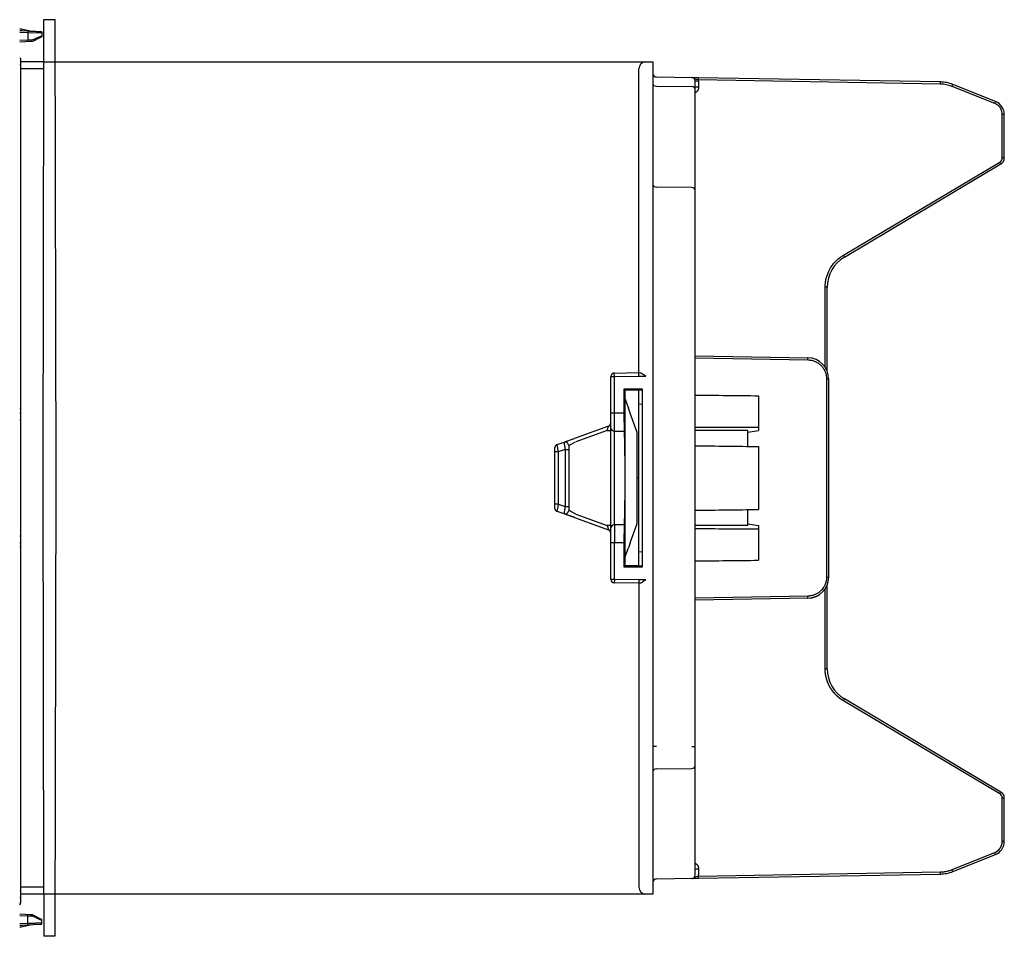
# Model space of a CAD drawing. Units: millimetres. Extents: x -794 to 794, y -107 to 1685.
# Drawn here: x 654 to 794, y 1460 to 1591 of the extents above; entities that cross this region are included whole.
import ezdxf

# ---------------------------------------------------------------- set-up
doc = ezdxf.new("R2010")
doc.units = ezdxf.units.MM
doc.header["$LTSCALE"] = 11.111111

# ---------------------------------------------------------------- blocks, each defined once
blk = doc.blocks.new('2502.CX.MC.AF_V3')
for p, q in [((-85.67, 721.48), (-85.66, 727.47)), ((-85.66, 727.47), (-84.08, 727.47)), ((-84.08, 727.47), (-83.97, 662.22)), ((-89.1, 726.21), (-87.39, 725.84)), ((-89.1, 726), (-88.57, 725.89)), ((-89.1, 725.91), (-88.97, 725.91)), ((-88.97, 725.91), (-87.89, 725.86)), ((-89.1, 725.71), (-87.89, 725.66)), ((-87.89, 724.53), (-89.1, 724.48)), ((-87.89, 724.53), (-87.89, 725.66)), ((-87.89, 725.66), (-85.89, 725.58)), ((-87.46, 724.55), (-87.89, 724.53)), ((-85.89, 725.18), (-85.89, 725.58)), ((-87.49, 724.35), (-89.1, 724.28)), ((-88.97, 722.01), (-89.1, 722.01)), ((-88.97, 722.01), (-88.97, 601.72)), ((-88.97, 721.05), (-89.1, 721.05)), ((-85.67, 721.47), (-88.97, 721.47)), ((-85.67, 720.47), (-88.97, 720.47)), ((-85.77, 662.22), (-85.67, 721.48)), ((-85.67, 721.48), (-84.07, 721.48)), ((-84.07, 721.47), (1.03, 721.47)), ((-0.97, 676.72), (-0.97, 720.47)), ((1.03, 721.47), (1.03, 602.97)), ((1.52, 719.31), (6.54, 719.22)), ((7.52, 719.2), (6.54, 719.22)), ((41.93, 718.3), (7.51, 718.9)), ((41.94, 718.6), (7.52, 719.2)), ((1.52, 717.99), (6.54, 717.93)), ((7.03, 605.71), (7.03, 718.72)), ((7.53, 718.72), (7.03, 718.72)), ((7.03, 717.91), (7.53, 717.91)), ((7.53, 718.72), (7.53, 717.91)), ((49.66, 715.54), (43.6, 717.97)), ((49.77, 715.82), (43.71, 718.25)), ((50.73, 707.78), (50.73, 713.96)), ((51.03, 713.96), (50.73, 713.96)), ((51.03, 707.78), (51.03, 713.96)), ((51.03, 707.78), (50.73, 707.78)), ((28.12, 693.93), (50.39, 707.18)), ((28.27, 693.67), (50.54, 706.93)), ((6.54, 703.57), (1.52, 703.63)), ((25.53, 677.99), (25.53, 689.37)), ((25.83, 689.37), (25.53, 689.37)), ((25.83, 677.41), (25.83, 689.37)), ((7.03, 679.61), (23.08, 679.33)), ((7.03, 679.31), (23.08, 679.03)), ((-4.48, 677.16), (-0.97, 677.22)), ((-4.47, 676.66), (-4.48, 677.16)), ((-0.97, 677.22), (-0.84, 677.21)), ((-4.97, 647.78), (-4.97, 676.66)), ((-4.97, 676.66), (-4.47, 676.66)), ((-4.47, 676.66), (-0.97, 676.72)), ((-4.47, 668.89), (-4.47, 676.66)), ((-0.97, 676.72), (0.03, 676.7)), ((25.74, 676.33), (25.74, 648.1)), ((25.74, 676.33), (26.03, 676.33)), ((26.03, 676.33), (26.03, 648.1)), ((-0.47, 674.85), (-3.1, 674.85)), ((-3.1, 674.85), (-2.97, 674.72)), ((-3.1, 674.85), (-3.1, 671.46)), ((-0.97, 674.72), (-2.97, 674.72)), ((-2.97, 674.72), (-2.97, 674.54)), ((-2.97, 674.54), (-2.97, 649.89)), ((-2.97, 674.54), (-2.97, 674.54)), ((-0.97, 649.72), (-0.97, 674.72)), ((-0.47, 674.72), (-0.97, 674.72)), ((-0.47, 649.59), (-0.47, 674.85)), ((-2.97, 673.54), (-2.47, 672.16)), ((-0.97, 672.72), (-0.47, 672.77)), ((16.03, 673.93), (16.03, 668.96)), ((-88.97, 672.01), (-89.1, 672.01)), ((-88.97, 671.46), (-89.1, 671.46)), ((-3.1, 671.46), (-4.97, 671.46)), ((-2.22, 671.46), (-2.47, 672.16)), ((-1.22, 668.69), (-2.22, 671.46)), ((-88.97, 670.5), (-89.1, 670.5)), ((-5.3, 669.6), (-10.14, 667.83)), ((-5.47, 669), (-9.97, 667.36)), ((-5.48, 668.98), (-5.3, 669.6)), ((-5.47, 669), (-4.97, 669)), ((-4.47, 668.89), (-3.08, 668.89)), ((-4.47, 655.54), (-4.47, 668.89)), ((-1.22, 655.74), (-1.22, 668.69)), ((14.53, 666.72), (14.53, 668.97)), ((14.53, 668.74), (16.03, 668.96)), ((-11.64, 667.29), (-12.64, 666.92)), ((-11.22, 667.44), (-11.64, 667.29)), ((-10.4, 667.74), (-11.15, 667.47)), ((-10.97, 666.82), (-9.98, 667.36)), ((-12.97, 666.45), (-12.97, 657.98)), ((-12.47, 665.92), (-12.97, 665.92)), ((-11.47, 666.29), (-12.47, 665.92)), ((-12.47, 665.92), (-12.47, 658.51)), ((-11.47, 666.29), (-11.47, 658.15)), ((-11.47, 666.29), (-10.97, 666.29)), ((-10.97, 666.82), (-10.97, 666.82)), ((-10.97, 666.82), (-10.97, 657.61)), ((16.03, 666.7), (16.03, 657.73)), ((-85.67, 602.96), (-85.77, 662.22)), ((-83.97, 662.22), (-84.08, 596.97)), ((-1.22, 662.22), (-0.97, 662.22)), ((-12.47, 658.51), (-12.97, 658.51)), ((-12.64, 657.51), (-11.64, 657.14)), ((-12.47, 658.51), (-11.47, 658.15)), ((-11.47, 658.15), (-10.97, 658.15)), ((14.53, 655.46), (14.53, 657.71)), ((-11.64, 657.14), (-11.22, 656.99)), ((-11.15, 656.97), (-10.4, 656.69)), ((-10.14, 656.6), (-5.3, 654.84)), ((-9.97, 657.07), (-5.47, 655.43)), ((-4.97, 655.43), (-5.47, 655.43)), ((-5.47, 655.43), (-5.3, 654.84)), ((-3.08, 655.54), (-4.47, 655.54)), ((-4.47, 655.54), (-4.47, 652.97)), ((-2.22, 652.97), (-1.22, 655.74)), ((14.53, 655.69), (16.03, 655.47)), ((16.03, 655.47), (16.03, 650.5)), ((-88.97, 653.93), (-89.1, 653.93)), ((-88.97, 652.98), (-89.1, 652.98)), ((-89.1, 652.42), (-88.97, 652.42)), ((-3.1, 652.97), (-4.97, 652.97)), ((-4.47, 647.78), (-4.47, 652.97)), ((-3.1, 652.97), (-3.1, 649.59)), ((-2.97, 650.89), (-2.47, 652.28)), ((-2.22, 652.97), (-2.47, 652.28)), ((-0.47, 651.67), (-0.97, 651.71)), ((-3.1, 649.59), (-2.97, 649.72)), ((-3.1, 649.59), (-0.47, 649.59)), ((-2.97, 649.72), (-2.97, 649.89)), ((-2.97, 649.89), (-2.97, 649.89)), ((-0.97, 649.72), (-2.97, 649.72)), ((-0.97, 649.72), (-0.47, 649.72)), ((-4.47, 647.78), (-4.97, 647.78)), ((-4.47, 647.78), (-4.48, 647.28)), ((-0.97, 647.72), (-4.47, 647.78)), ((0.03, 647.73), (-0.97, 647.72)), ((-0.97, 647.72), (-0.97, 603.97)), ((25.74, 648.1), (26.03, 648.1)), ((-0.97, 647.22), (-4.48, 647.28)), ((-0.84, 647.22), (-0.97, 647.22)), ((25.53, 635.06), (25.53, 646.44)), ((25.83, 635.06), (25.83, 647.02)), ((23.08, 645.4), (7.03, 645.12)), ((23.08, 645.1), (7.03, 644.82)), ((25.83, 635.06), (25.53, 635.06)), ((50.54, 617.51), (28.27, 630.76)), ((50.39, 617.25), (28.12, 630.5)), ((1.52, 623.98), (1.03, 623.98)), ((6.54, 623.98), (7.03, 623.98)), ((1.52, 620.8), (6.54, 620.87)), ((50.73, 610.47), (50.73, 616.65)), ((51.03, 616.65), (50.73, 616.65)), ((51.03, 610.47), (51.03, 616.65)), ((51.03, 610.47), (50.73, 610.47)), ((43.6, 606.47), (49.66, 608.89)), ((43.71, 606.19), (49.77, 608.61)), ((7.53, 606.52), (7.03, 606.52)), ((7.51, 605.53), (41.93, 606.13)), ((7.52, 605.23), (41.94, 605.83)), ((7.53, 606.52), (7.53, 605.71)), ((-85.67, 603.96), (-88.97, 603.96)), ((6.54, 605.21), (1.52, 605.12)), ((6.54, 605.21), (7.52, 605.23)), ((-88.97, 603.38), (-89.1, 603.38)), ((-85.67, 602.97), (-88.97, 602.97)), ((-85.67, 602.96), (-85.66, 596.97)), ((-84.07, 602.96), (-85.67, 602.96)), ((1.03, 602.97), (-84.07, 602.97)), ((-88.97, 602.43), (-89.1, 602.43)), ((-89.1, 601.72), (-88.97, 601.72)), ((-89.1, 600.15), (-87.55, 600.08)), ((-89.1, 599.95), (-87.94, 599.9)), ((-87.94, 599.9), (-87.51, 599.88)), ((-87.94, 598.77), (-87.94, 599.9)), ((-87.14, 599.98), (-86.05, 599.43)), ((-87.94, 598.77), (-89.1, 598.72)), ((-86.13, 598.65), (-89.1, 598.52)), ((-87.39, 598.6), (-89.1, 598.23)), ((-88.57, 598.54), (-89.1, 598.43)), ((-85.94, 598.85), (-85.94, 599.25)), ((-84.08, 596.97), (-85.66, 596.97))]:
    blk.add_line(p, q)
for centre, radius, start, end in [((-86.09, 725.58), 0.2, 0, 87.5), ((-86.09, 725.18), 0.2, 296.5742, 0.0016), ((0.03, 720.47), 1, 90, 180), ((1.53, 719.81), 0.5, 180.0001, 269), ((6.53, 718.72), 0.5, 360, 89), ((-4.47, 676.66), 0.5, 91, 180.0002), ((-5.47, 670.07), 0.5, 290.0001, 0), ((-11.47, 666.82), 0.5, 0, 110), ((-12.47, 666.45), 0.5, 110, 180), ((-12.47, 657.98), 0.5, 180, 250), ((-11.47, 657.61), 0.5, 250, 0), ((-5.47, 654.37), 0.5, 0.1895, 70.0005), ((-4.47, 647.78), 0.5, 180, 269), ((6.53, 605.71), 0.5, 271, 0), ((0.03, 603.97), 1, 180, 270), ((1.53, 604.63), 0.5, 91, 179.9999), ((-89.27, 601.72), 0.303, 304.817, 360), ((-86.14, 598.85), 0.2, 272.5, 0), ((-86.14, 599.25), 0.2, 0, 63.4349)]:
    blk.add_arc(centre, radius, start, end)
for centre, major_axis, ratio, start_param, end_param in [((-87.89, 725.66), (0.009, 0.2), 0.008718, 4.71277, 6.283185), ((-87.89, 724.53), (0.009, -0.2), 0.008718, 0.000014, 1.570416), ((-87.5, 724.55), (0.009, -0.2), 0.223868, 0.000013, 1.561023), ((-87.18, 724.64), (0.089, -0.179), 0.365027, 0.000078, 1.390272), ((7.51, 718.9), (0.005, 0.3), 0.00349, 4.712431, 6.283175), ((6.53, 718.72), (0.183, -0.983), 0.999994, 1.386913, 1.570796), ((1.53, 718.35), (-0.5, 0), 0.707107, 0.000001, 1.553343), ((6.53, 717.58), (0.5, 0), 0.707107, 6.283185, 7.836528), ((41.93, 718.3), (0.005, 0.3), 0.00349, 4.712445, 6.283185), ((41.81, 713.4), (-0.91, -4.82), 0.978795, 2.952538, 3.307983), ((41.85, 713.6), (0, 5), 0.999995, 5.903257, 6.266309), ((43.6, 717.97), (0.111, 0.279), 0.003241, 4.713704, 6.283186), ((49.66, 715.54), (0.111, 0.279), 0.003241, 4.713685, 6.280991), ((49.03, 713.96), (0, 2), 0.999994, 4.712389, 5.90271), ((50.03, 707.78), (0.511, -0.859), 0.999997, 0, 1.033886), ((50.39, 707.18), (0.153, -0.258), 0.002999, 0, 1.569011), ((1.53, 703.98), (-0.5, 0), 0.707107, 0.000002, 1.553343), ((6.53, 703.21), (0.5, 0), 0.707107, 6.283185, 7.836528), ((30.83, 689.37), (0, 5), 0.999993, 0.536893, 1.570796), ((28.12, 693.93), (0.153, -0.258), 0.002999, 0, 1.569031), ((23.08, 679.03), (0.005, 0.3), 0.01745, 4.712694, 6.283185), ((23.03, 676.33), (-2.19, -2.05), 0.999918, 2.387483, 3.94072), ((-3.05, 671.46), (0, -3), 0.017455, 4.712389, 5.741446), ((-5.54, 668.75), (0.245, 0.845), 0.026906, 0.019667, 0.019692), ((-4.47, 669.32), (-0.5, 0), 0.856809, 6.283185, 7.853982), ((-9.97, 657.07), (1, -0.546), 0.000014, 1.570768, 3.141481), ((-4.47, 655.11), (-0.5, 0), 0.85681, 4.712389, 6.283183), ((-3.05, 652.97), (0, -3), 0.017455, 3.68334, 4.712389), ((23.03, 648.1), (2.13, -2.12), 0.99994, 5.513613, 7.066881), ((23.08, 645.4), (0.005, -0.3), 0.01745, 0, 1.570492), ((30.83, 635.06), (0, 5), 0.999993, 1.570793, 2.604697), ((28.12, 630.5), (0.153, 0.258), 0.002999, 4.714174, 6.283185), ((1.53, 620.45), (-0.5, 0), 0.707107, 4.729842, 6.283184), ((6.53, 621.22), (0.5, 0), 0.707107, 4.729842, 6.283186), ((50.39, 617.25), (0.153, 0.258), 0.002999, 4.714172, 6.282332), ((50.03, 616.65), (0.64, 0.295), 0.996393, 5.852594, 6.882994), ((50.03, 616.65), (0, 1), 0.999994, 4.712389, 5.746276), ((49.03, 610.47), (0.74, -1.86), 0.999996, 0, 1.190321), ((49.66, 608.89), (0.111, -0.279), 0.003241, 0, 1.5695), ((6.53, 605.71), (0, -1), 0.999994, 1.386903, 1.570796), ((7.51, 605.53), (0.005, -0.3), 0.003488, 6.283174, 7.853942), ((41.93, 606.13), (0.005, -0.3), 0.00349, 0, 1.570735), ((41.85, 610.83), (0, -5), 0.999995, 0.016877, 0.379928), ((43.6, 606.47), (0.111, -0.279), 0.003241, 6.283185, 7.852666), ((-87.94, 599.9), (0.009, 0.2), 0.008718, 4.71277, 6.283185), ((-87.56, 599.88), (0.009, 0.2), 0.221242, 4.722048, 6.283173), ((-87.23, 599.8), (0.089, 0.179), 0.362558, 4.891781, 6.283107), ((-87.94, 598.77), (0.009, -0.2), 0.008718, 0.000005, 1.570416)]:
    blk.add_ellipse(centre, major_axis=major_axis, ratio=ratio, start_param=start_param, end_param=end_param)
for points, degree, knots in [([(-87.89, 725.86), (-87.87, 725.86), (-87.85, 725.86), (-87.83, 725.86), (-87.76, 725.85), (-87.68, 725.85), (-87.6, 725.85), (-87.52, 725.84), (-87.44, 725.84), (-87.36, 725.84), (-87.34, 725.83), (-87.32, 725.83), (-87.3, 725.83), (-87.23, 725.83), (-87.16, 725.83), (-87.09, 725.82), (-87.07, 725.82), (-87.04, 725.82), (-87.02, 725.82), (-86.95, 725.82), (-86.89, 725.81), (-86.83, 725.81), (-86.74, 725.81), (-86.65, 725.8), (-86.58, 725.8), (-86.56, 725.8), (-86.54, 725.8), (-86.52, 725.8), (-86.47, 725.8), (-86.42, 725.79), (-86.37, 725.79), (-86.36, 725.79), (-86.35, 725.79), (-86.34, 725.79), (-86.3, 725.79), (-86.26, 725.79), (-86.23, 725.79), (-86.19, 725.78), (-86.16, 725.78), (-86.14, 725.78), (-86.13, 725.78), (-86.12, 725.78), (-86.12, 725.78), (-86.11, 725.78), (-86.1, 725.78), (-86.09, 725.78), (-86.09, 725.78), (-86.08, 725.78), (-86.08, 725.78)], 3, [0, 0, 0, 0, 0.096579, 0.096579, 0.096579, 0.454034, 0.454034, 0.454034, 0.831332, 0.831332, 0.831332, 0.917305, 0.917305, 0.917305, 1.227843, 1.227843, 1.227843, 1.343917, 1.343917, 1.343917, 1.647298, 1.647298, 1.647298, 2.088387, 2.088387, 2.088387, 2.188151, 2.188151, 2.188151, 2.522381, 2.522381, 2.522381, 2.605336, 2.605336, 2.605336, 2.933047, 2.933047, 2.933047, 3.320958, 3.320958, 3.320958, 3.477828, 3.477828, 3.477828, 3.691741, 3.691741, 3.691741, 4.038282, 4.038282, 4.038282, 4.038282]), ([(-85.89, 725.18), (-85.89, 725.18), (-85.93, 725.16), (-86, 725.13), (-86.07, 725.1), (-86.18, 725.05), (-86.31, 724.99), (-86.54, 724.89), (-86.83, 724.75), (-87.1, 724.64)], 3, [0, 0, 0, 0, 0.888915, 0.888915, 0.888915, 1.787582, 1.787582, 1.787582, 3.424091, 3.424091, 3.424091, 3.424091]), ([(-86.47, 724.92), (-86.49, 724.91), (-86.51, 724.9), (-86.53, 724.89), (-86.71, 724.81), (-86.91, 724.72), (-87.1, 724.64)], 3, [2.19357, 2.19357, 2.19357, 2.19357, 2.311104, 2.311104, 2.311104, 3.427776, 3.427776, 3.427776, 3.427776]), ([(-86, 725), (-86, 725), (-86, 725), (-86.01, 725), (-86.01, 725), (-86.02, 724.99), (-86.03, 724.99), (-86.04, 724.98), (-86.06, 724.97), (-86.08, 724.96), (-86.09, 724.96), (-86.1, 724.95), (-86.11, 724.95), (-86.14, 724.93), (-86.18, 724.91), (-86.22, 724.89), (-86.23, 724.89), (-86.23, 724.89), (-86.24, 724.88), (-86.29, 724.86), (-86.35, 724.83), (-86.41, 724.8), (-86.48, 724.76), (-86.55, 724.73), (-86.62, 724.69), (-86.62, 724.69), (-86.62, 724.69), (-86.63, 724.69), (-86.7, 724.65), (-86.77, 724.62), (-86.84, 724.58), (-86.85, 724.58), (-86.85, 724.58), (-86.86, 724.57), (-86.92, 724.54), (-86.99, 724.51), (-87.05, 724.48), (-87.06, 724.47), (-87.08, 724.46), (-87.09, 724.46)], 3, [0, 0, 0, 0, 0.224835, 0.224835, 0.224835, 0.418383, 0.418383, 0.418383, 0.720473, 0.720473, 0.720473, 0.840519, 0.840519, 0.840519, 1.220457, 1.220457, 1.220457, 1.262852, 1.262852, 1.262852, 1.704053, 1.704053, 1.704053, 2.146518, 2.146518, 2.146518, 2.164109, 2.164109, 2.164109, 2.603849, 2.603849, 2.603849, 2.634937, 2.634937, 2.634937, 3.022148, 3.022148, 3.022148, 3.106912, 3.106912, 3.106912, 3.106912]), ([(7.51, 718.9), (7.41, 718.92), (7.32, 718.94), (7.24, 718.96), (7.17, 718.98), (7.11, 719.01), (7.05, 719.04), (7.04, 719.04), (7.03, 719.05), (7.02, 719.05), (6.99, 719.07), (6.96, 719.09), (6.93, 719.1), (6.9, 719.12), (6.88, 719.13), (6.86, 719.14), (6.84, 719.15), (6.83, 719.15), (6.82, 719.16), (6.79, 719.17), (6.75, 719.18), (6.71, 719.19), (6.71, 719.2), (6.7, 719.2), (6.7, 719.2), (6.67, 719.21), (6.64, 719.21), (6.61, 719.22), (6.58, 719.22), (6.56, 719.22), (6.54, 719.22)], 3, [0.000002, 0.000002, 0.000002, 0.000002, 0.411884, 0.411884, 0.411884, 0.755149, 0.755149, 0.755149, 0.806177, 0.806177, 0.806177, 0.998798, 0.998798, 0.998798, 1.143405, 1.143405, 1.143405, 1.212154, 1.212154, 1.212154, 1.419835, 1.419835, 1.419835, 1.45222, 1.45222, 1.45222, 1.633604, 1.633604, 1.633604, 1.767906, 1.767906, 1.767906, 1.767906]), ([(7.53, 717.91), (7.53, 717.86), (7.53, 717.81), (7.52, 717.77), (7.49, 717.62), (7.44, 717.48), (7.39, 717.4), (7.3, 717.26), (7.18, 717.15), (7.14, 717.11), (7.08, 717.08), (7.03, 717.05)], 5, [0, 0, 0, 0, 0, 0, 0.344695, 0.344695, 0.344695, 1.038265, 1.038265, 1.038265, 1.478519, 1.478519, 1.478519, 1.478519, 1.478519, 1.478519]), ([(50.73, 713.96), (50.73, 714.02), (50.73, 714.07), (50.72, 714.12), (50.72, 714.17), (50.71, 714.23), (50.7, 714.28), (50.69, 714.32), (50.68, 714.37), (50.67, 714.41), (50.65, 714.5), (50.61, 714.6), (50.57, 714.68), (50.54, 714.75), (50.51, 714.81), (50.47, 714.87), (50.45, 714.89), (50.44, 714.92), (50.42, 714.94), (50.37, 715.02), (50.3, 715.09), (50.23, 715.16), (50.17, 715.22), (50.11, 715.28), (50.04, 715.33), (50.03, 715.34), (50.02, 715.35), (50.01, 715.35), (49.93, 715.41), (49.85, 715.46), (49.76, 715.5), (49.73, 715.51), (49.69, 715.53), (49.66, 715.54)], 3, [0, 0, 0, 0, 0.226878, 0.226878, 0.226878, 0.452758, 0.452758, 0.452758, 0.641282, 0.641282, 0.641282, 1.056492, 1.056492, 1.056492, 1.354521, 1.354521, 1.354521, 1.471557, 1.471557, 1.471557, 1.886267, 1.886267, 1.886267, 2.2562, 2.2562, 2.2562, 2.300696, 2.300696, 2.300696, 2.714471, 2.714471, 2.714471, 2.863092, 2.863092, 2.863092, 2.863092]), ([(50.39, 707.18), (50.41, 707.2), (50.44, 707.21), (50.46, 707.23), (50.55, 707.31), (50.62, 707.4), (50.67, 707.47), (50.71, 707.58), (50.73, 707.7), (50.73, 707.73), (50.73, 707.76), (50.73, 707.78)], 5, [0, 0, 0, 0, 0, 0, 0.204751, 0.204751, 0.204751, 0.818574, 0.818574, 0.818574, 1.023001, 1.023001, 1.023001, 1.023001, 1.023001, 1.023001]), ([(25.53, 689.37), (25.53, 689.56), (25.54, 689.75), (25.56, 689.93), (25.58, 690.12), (25.61, 690.31), (25.65, 690.49), (25.73, 690.86), (25.85, 691.21), (26, 691.56), (26.23, 692.07), (26.55, 692.55), (26.93, 692.96), (27.18, 693.24), (27.47, 693.49), (27.77, 693.7), (27.88, 693.78), (28, 693.86), (28.12, 693.93)], 3, [0, 0, 0, 0, 0.798698, 0.798698, 0.798698, 1.5955, 1.5955, 1.5955, 3.183617, 3.183617, 3.183617, 5.565284, 5.565284, 5.565284, 7.156792, 7.156792, 7.156792, 7.74863, 7.74863, 7.74863, 7.74863]), ([(23.08, 679.03), (23.17, 679.03), (23.25, 679.02), (23.34, 679.01), (23.38, 679.01), (23.42, 679), (23.46, 679), (23.56, 678.98), (23.67, 678.96), (23.77, 678.93), (23.92, 678.89), (24.06, 678.83), (24.2, 678.77), (24.33, 678.71), (24.44, 678.64), (24.55, 678.56), (24.57, 678.55), (24.59, 678.54), (24.61, 678.53), (24.7, 678.46), (24.79, 678.39), (24.87, 678.31), (24.9, 678.28), (24.93, 678.25), (24.97, 678.22), (25.08, 678.11), (25.18, 677.99), (25.26, 677.86), (25.3, 677.8), (25.34, 677.75), (25.37, 677.69), (25.41, 677.61), (25.46, 677.53), (25.5, 677.44), (25.56, 677.3), (25.61, 677.15), (25.65, 677.01), (25.65, 676.99), (25.66, 676.97), (25.66, 676.95), (25.69, 676.83), (25.71, 676.7), (25.72, 676.58), (25.72, 676.57), (25.72, 676.57), (25.72, 676.57), (25.73, 676.49), (25.74, 676.41), (25.74, 676.33)], 3, [0, 0, 0, 0, 0.392068, 0.392068, 0.392068, 0.569239, 0.569239, 0.569239, 1.024461, 1.024461, 1.024461, 1.676759, 1.676759, 1.676759, 2.23463, 2.23463, 2.23463, 2.329612, 2.329612, 2.329612, 2.791015, 2.791015, 2.791015, 2.982082, 2.982082, 2.982082, 3.636233, 3.636233, 3.636233, 3.907947, 3.907947, 3.907947, 4.291168, 4.291168, 4.291168, 4.937191, 4.937191, 4.937191, 5.018249, 5.018249, 5.018249, 5.567035, 5.567035, 5.567035, 5.582162, 5.582162, 5.582162, 5.939062, 5.939062, 5.939062, 5.939062]), ([(-0.84, 677.21), (-0.79, 677.21), (-0.74, 677.2), (-0.62, 677.14), (-0.55, 677.1), (-0.33, 676.96), (-0.14, 676.82), (0.03, 676.7)], 3, [-0.1125542, -0.1125542, -0.1125542, -0.1125542, -0.0873833, -0.0873833, -0.0622124, -0.0622124, 0, 0, 0, 0]), ([(-3.08, 668.89), (-3.05, 667.93), (-3.02, 666.81), (-3, 665.02), (-2.99, 664.42), (-2.98, 663.26), (-2.98, 662.74), (-2.98, 661.66), (-2.98, 661.13), (-2.99, 659.97), (-3, 659.37), (-3.02, 657.59), (-3.05, 656.49), (-3.08, 655.54)], 3, [0.000002, 0.000002, 0.000002, 0.000002, 0.557928, 0.557928, 0.79709, 0.79709, 0.980913, 0.980913, 1.165033, 1.165033, 1.406978, 1.406978, 1.958642, 1.958642, 1.958642, 1.958642]), ([(-11.64, 667.29), (-11.64, 667.29), (-11.64, 667.28), (-11.64, 667.27), (-11.63, 667.25), (-11.63, 667.23), (-11.63, 667.2), (-11.62, 667.17), (-11.61, 667.13), (-11.61, 667.09), (-11.6, 667.05), (-11.59, 667), (-11.58, 666.94), (-11.57, 666.89), (-11.56, 666.83), (-11.55, 666.77), (-11.54, 666.7), (-11.53, 666.63), (-11.52, 666.57), (-11.51, 666.5), (-11.49, 666.42), (-11.48, 666.35), (-11.48, 666.33), (-11.47, 666.31), (-11.47, 666.29)], 3, [0, 0, 0, 0, 0.298482, 0.298482, 0.298482, 0.602972, 0.602972, 0.602972, 0.908348, 0.908348, 0.908348, 1.215966, 1.215966, 1.215966, 1.525214, 1.525214, 1.525214, 1.835609, 1.835609, 1.835609, 2.146074, 2.146074, 2.146074, 2.238308, 2.238308, 2.238308, 2.238308]), ([(-12.64, 666.92), (-12.64, 666.92), (-12.58, 666.58), (-12.51, 666.14), (-12.49, 666.07), (-12.48, 665.99), (-12.47, 665.92)], 3, [0, 0, 0, 0, 1.936161, 1.936161, 1.936161, 2.24466, 2.24466, 2.24466, 2.24466]), ([(-12.47, 658.51), (-12.55, 658.06), (-12.62, 657.63), (-12.64, 657.53), (-12.64, 657.52), (-12.64, 657.51), (-12.64, 657.51)], 3, [0, 0, 0, 0, 1.932307, 1.932307, 1.932307, 2.2438, 2.2438, 2.2438, 2.2438]), ([(-11.47, 658.15), (-11.47, 658.12), (-11.48, 658.1), (-11.48, 658.08), (-11.49, 658.01), (-11.51, 657.94), (-11.52, 657.87), (-11.53, 657.8), (-11.54, 657.73), (-11.55, 657.67), (-11.56, 657.6), (-11.57, 657.54), (-11.58, 657.49), (-11.59, 657.43), (-11.6, 657.38), (-11.61, 657.34), (-11.61, 657.3), (-11.62, 657.26), (-11.63, 657.23), (-11.63, 657.2), (-11.63, 657.18), (-11.64, 657.17), (-11.64, 657.15), (-11.64, 657.14), (-11.64, 657.14)], 3, [0, 0, 0, 0, 0.092248, 0.092248, 0.092248, 0.402938, 0.402938, 0.402938, 0.713768, 0.713768, 0.713768, 1.02357, 1.02357, 1.02357, 1.33177, 1.33177, 1.33177, 1.637667, 1.637667, 1.637667, 1.942532, 1.942532, 1.942532, 2.241155, 2.241155, 2.241155, 2.241155]), ([(-10.14, 656.6), (-10.14, 656.6), (-10.14, 656.6), (-10.14, 656.6), (-10.15, 656.6), (-10.16, 656.6), (-10.16, 656.61), (-10.17, 656.61), (-10.19, 656.62), (-10.24, 656.63), (-10.28, 656.65), (-10.39, 656.69), (-10.45, 656.71), (-10.67, 656.79), (-10.81, 656.84), (-11.08, 656.94), (-11.19, 656.98), (-11.39, 657.05), (-11.47, 657.08), (-11.55, 657.11), (-11.58, 657.12), (-11.6, 657.13), (-11.6, 657.13), (-11.61, 657.13), (-11.61, 657.13), (-11.62, 657.14), (-11.63, 657.14), (-11.63, 657.14), (-11.63, 657.14), (-11.64, 657.14), (-11.64, 657.14), (-11.64, 657.14), (-11.64, 657.14), (-11.64, 657.14)], 3, [0, 0, 0, 0, 0.0000239, 0.0000239, 0.0010441, 0.0010441, 0.0024044, 0.0024044, 0.006032, 0.006032, 0.019511, 0.019511, 0.040001, 0.040001, 0.0900393, 0.0900393, 0.1373641, 0.1373641, 0.1836827, 0.1836827, 0.204668, 0.204668, 0.2116464, 0.2116464, 0.2139719, 0.2139719, 0.2256081, 0.2256081, 0.2299687, 0.2299687, 0.233239, 0.233239, 0.2332581, 0.2332581, 0.2332581, 0.2332581]), ([(0.03, 647.73), (-0.06, 647.67), (-0.16, 647.6), (-0.35, 647.46), (-0.44, 647.4), (-0.58, 647.31), (-0.64, 647.28), (-0.75, 647.23), (-0.8, 647.22), (-0.84, 647.22)], 3, [-0.3791624, -0.3791624, -0.3791624, -0.3791624, -0.3457058, -0.3457058, -0.3122491, -0.3122491, -0.2894492, -0.2894492, -0.2666492, -0.2666492, -0.2666492, -0.2666492]), ([(25.74, 648.1), (25.74, 648.02), (25.73, 647.94), (25.72, 647.85), (25.72, 647.81), (25.71, 647.77), (25.71, 647.72), (25.69, 647.62), (25.67, 647.52), (25.65, 647.43), (25.61, 647.28), (25.56, 647.13), (25.5, 646.99), (25.49, 646.98), (25.49, 646.98), (25.49, 646.97), (25.43, 646.85), (25.37, 646.73), (25.29, 646.62), (25.28, 646.61), (25.27, 646.59), (25.26, 646.58), (25.2, 646.48), (25.13, 646.39), (25.05, 646.3), (25.02, 646.27), (24.99, 646.24), (24.97, 646.21), (24.86, 646.1), (24.74, 646), (24.61, 645.91), (24.55, 645.87), (24.49, 645.83), (24.43, 645.79), (24.36, 645.75), (24.28, 645.7), (24.2, 645.67), (24.06, 645.6), (23.92, 645.54), (23.77, 645.5), (23.75, 645.5), (23.72, 645.49), (23.7, 645.48), (23.58, 645.45), (23.46, 645.43), (23.34, 645.42), (23.33, 645.42), (23.33, 645.42), (23.32, 645.42), (23.24, 645.41), (23.16, 645.4), (23.08, 645.4)], 3, [0, 0, 0, 0, 0.371885, 0.371885, 0.371885, 0.568902, 0.568902, 0.568902, 1.003795, 1.003795, 1.003795, 1.653933, 1.653933, 1.653933, 1.676159, 1.676159, 1.676159, 2.233898, 2.233898, 2.233898, 2.30894, 2.30894, 2.30894, 2.790283, 2.790283, 2.790283, 2.961362, 2.961362, 2.961362, 3.615477, 3.615477, 3.615477, 3.907282, 3.907282, 3.907282, 4.270536, 4.270536, 4.270536, 4.916718, 4.916718, 4.916718, 5.017776, 5.017776, 5.017776, 5.546937, 5.546937, 5.546937, 5.581954, 5.581954, 5.581954, 5.939148, 5.939148, 5.939148, 5.939148]), ([(28.12, 630.5), (28.02, 630.56), (27.93, 630.62), (27.84, 630.68), (27.65, 630.81), (27.48, 630.95), (27.39, 631.03), (27.14, 631.25), (26.9, 631.49), (26.75, 631.66), (26.41, 632.11), (26.12, 632.6), (25.97, 632.9), (25.77, 633.43), (25.64, 633.98), (25.59, 634.2), (25.55, 634.5), (25.54, 634.81), (25.53, 634.89), (25.53, 634.98), (25.53, 635.06)], 5, [0, 0, 0, 0, 0, 0, 0.798699, 0.798699, 0.798699, 1.595503, 1.595503, 1.595503, 3.183622, 3.183622, 3.183622, 5.565288, 5.565288, 5.565288, 7.156793, 7.156793, 7.156793, 7.74863, 7.74863, 7.74863, 7.74863, 7.74863, 7.74863]), ([(49.66, 608.89), (49.72, 608.92), (49.78, 608.94), (49.84, 608.97), (50, 609.07), (50.15, 609.19), (50.25, 609.27), (50.42, 609.47), (50.55, 609.69), (50.6, 609.8), (50.67, 610), (50.71, 610.21), (50.73, 610.3), (50.73, 610.38), (50.73, 610.47)], 5, [0, 0, 0, 0, 0, 0, 0.452736, 0.452736, 0.452736, 1.354343, 1.354343, 1.354343, 2.256112, 2.256112, 2.256112, 2.863066, 2.863066, 2.863066, 2.863066, 2.863066, 2.863066]), ([(7.03, 607.39), (7.07, 607.36), (7.11, 607.34), (7.14, 607.31), (7.25, 607.22), (7.35, 607.11), (7.4, 607.03), (7.47, 606.88), (7.51, 606.72), (7.52, 606.65), (7.53, 606.59), (7.53, 606.52)], 5, [0.718881, 0.718881, 0.718881, 0.718881, 0.718881, 0.718881, 1.038038, 1.038038, 1.038038, 1.729989, 1.729989, 1.729989, 2.197053, 2.197053, 2.197053, 2.197053, 2.197053, 2.197053]), ([(6.54, 605.21), (6.56, 605.21), (6.57, 605.21), (6.59, 605.22), (6.61, 605.22), (6.63, 605.22), (6.65, 605.22), (6.66, 605.23), (6.67, 605.23), (6.69, 605.23), (6.69, 605.23), (6.7, 605.23), (6.7, 605.24), (6.72, 605.24), (6.74, 605.25), (6.76, 605.25), (6.78, 605.26), (6.8, 605.27), (6.82, 605.28), (6.83, 605.28), (6.84, 605.28), (6.85, 605.29), (6.86, 605.29), (6.87, 605.3), (6.88, 605.3), (6.9, 605.31), (6.92, 605.32), (6.94, 605.34), (6.96, 605.35), (6.98, 605.36), (7, 605.37), (7.01, 605.37), (7.01, 605.38), (7.02, 605.38), (7.03, 605.39), (7.05, 605.4), (7.07, 605.4), (7.09, 605.42), (7.11, 605.43), (7.14, 605.44), (7.16, 605.45), (7.19, 605.46), (7.22, 605.47), (7.24, 605.48), (7.28, 605.49), (7.31, 605.49), (7.33, 605.5), (7.36, 605.51), (7.39, 605.51), (7.4, 605.51), (7.41, 605.51), (7.42, 605.52), (7.45, 605.52), (7.48, 605.53), (7.51, 605.53)], 3, [0.00003, 0.00003, 0.00003, 0.00003, 0.109747, 0.109747, 0.109747, 0.221958, 0.221958, 0.221958, 0.305201, 0.305201, 0.305201, 0.332539, 0.332539, 0.332539, 0.44434, 0.44434, 0.44434, 0.558918, 0.558918, 0.558918, 0.617327, 0.617327, 0.617327, 0.67599, 0.67599, 0.67599, 0.797322, 0.797322, 0.797322, 0.922509, 0.922509, 0.922509, 0.954646, 0.954646, 0.954646, 1.050934, 1.050934, 1.050934, 1.185456, 1.185456, 1.185456, 1.328465, 1.328465, 1.328465, 1.48223, 1.48223, 1.48223, 1.604447, 1.604447, 1.604447, 1.646591, 1.646591, 1.646591, 1.777989, 1.777989, 1.777989, 1.777989]), ([(41.93, 606.13), (42.09, 606.13), (42.25, 606.14), (42.41, 606.16), (42.48, 606.17), (42.55, 606.18), (42.61, 606.19), (42.77, 606.22), (42.93, 606.25), (43.08, 606.29), (43.15, 606.31), (43.21, 606.33), (43.28, 606.35), (43.38, 606.39), (43.49, 606.42), (43.6, 606.47)], 3, [0, 0, 0, 0, 0.679295, 0.679295, 0.679295, 0.965073, 0.965073, 0.965073, 1.648183, 1.648183, 1.648183, 1.93052, 1.93052, 1.93052, 2.413264, 2.413264, 2.413264, 2.413264]), ([(-87.15, 599.8), (-86.91, 599.69), (-86.64, 599.57), (-86.42, 599.47), (-86.13, 599.34), (-85.94, 599.25), (-85.94, 599.25)], 3, [0.000005, 0.000005, 0.000005, 0.000005, 1.518371, 1.518371, 1.518371, 3.443992, 3.443992, 3.443992, 3.443992]), ([(-85.94, 598.85), (-85.94, 598.85), (-85.94, 598.85), (-85.95, 598.85), (-85.96, 598.85), (-85.98, 598.85), (-86, 598.85), (-86.03, 598.85), (-86.06, 598.85), (-86.1, 598.84), (-86.12, 598.84), (-86.14, 598.84), (-86.16, 598.84), (-86.19, 598.84), (-86.22, 598.84), (-86.26, 598.84), (-86.33, 598.84), (-86.4, 598.83), (-86.49, 598.83), (-86.52, 598.83), (-86.54, 598.83), (-86.57, 598.83), (-86.63, 598.82), (-86.7, 598.82), (-86.77, 598.82), (-86.86, 598.81), (-86.96, 598.81), (-87.06, 598.81), (-87.13, 598.8), (-87.19, 598.8), (-87.25, 598.8), (-87.29, 598.8), (-87.32, 598.8), (-87.36, 598.8), (-87.45, 598.79), (-87.54, 598.79), (-87.63, 598.78), (-87.72, 598.78), (-87.8, 598.78), (-87.88, 598.77), (-87.9, 598.77), (-87.92, 598.77), (-87.94, 598.77)], 3, [0, 0, 0, 0, 0.382315, 0.382315, 0.382315, 0.793729, 0.793729, 0.793729, 1.224408, 1.224408, 1.224408, 1.417238, 1.417238, 1.417238, 1.667759, 1.667759, 1.667759, 2.12061, 2.12061, 2.12061, 2.265089, 2.265089, 2.265089, 2.591826, 2.591826, 2.591826, 3.039361, 3.039361, 3.039361, 3.315507, 3.315507, 3.315507, 3.462709, 3.462709, 3.462709, 3.869695, 3.869695, 3.869695, 4.259796, 4.259796, 4.259796, 4.365925, 4.365925, 4.365925, 4.365925])]:
    blk.add_open_spline(points, degree=degree, knots=knots)
for points, degree in [([(-87.1, 724.64), (-87.21, 724.58), (-87.33, 724.56), (-87.46, 724.55)], 3), ([(-85.89, 725.18), (-85.89, 725.18), (-85.89, 725.18), (-85.89, 725.18)], 3), ([(-87.09, 724.46), (-87.22, 724.39), (-87.35, 724.36), (-87.49, 724.35)], 3), ([(7.03, 674.02), (10.03, 673.99), (13.03, 673.96), (16.03, 673.93)], 3), ([(7.03, 669.43), (10.03, 669.43), (13.03, 669.44), (16.03, 669.44)], 3), ([(14.53, 668.97), (13.03, 668.97), (11.53, 668.97), (10.03, 668.96), (8.53, 668.96), (7.03, 668.96)], 5), ([(-11.22, 667.44), (-11.2, 667.45), (-11.17, 667.46), (-11.15, 667.47)], 3), ([(-10.4, 667.74), (-10.31, 667.77), (-10.23, 667.8), (-10.14, 667.83)], 3), ([(7.03, 666.81), (10.03, 666.77), (13.03, 666.74), (16.03, 666.7)], 3), ([(7.03, 657.63), (10.03, 657.66), (13.03, 657.69), (16.03, 657.73)], 3), ([(-11.15, 656.97), (-11.17, 656.97), (-11.2, 656.98), (-11.22, 656.99)], 3), ([(-10.14, 656.6), (-10.23, 656.63), (-10.31, 656.66), (-10.4, 656.69)], 3), ([(14.53, 655.46), (13.03, 655.46), (11.53, 655.47), (10.03, 655.47), (8.53, 655.47), (7.03, 655.47)], 5), ([(7.03, 655.01), (10.03, 655), (13.03, 655), (16.03, 654.99)], 3), ([(7.03, 650.42), (10.03, 650.44), (13.03, 650.47), (16.03, 650.5)], 3), ([(24.25, 645.36), (23.99, 645.24), (23.71, 645.17), (23.43, 645.13)], 3), ([(-87.55, 600.08), (-87.41, 600.08), (-87.27, 600.04), (-87.14, 599.98)], 3), ([(-87.51, 599.88), (-87.39, 599.88), (-87.27, 599.85), (-87.15, 599.8)], 3)]:
    blk.add_open_spline(points, degree=degree)

msp = doc.modelspace()

# ---------------------------------------------------------------- block references
msp.add_blockref('2502.CX.MC.AF_V3', (743.27, 863.1))

doc.saveas('drawing.dxf')
